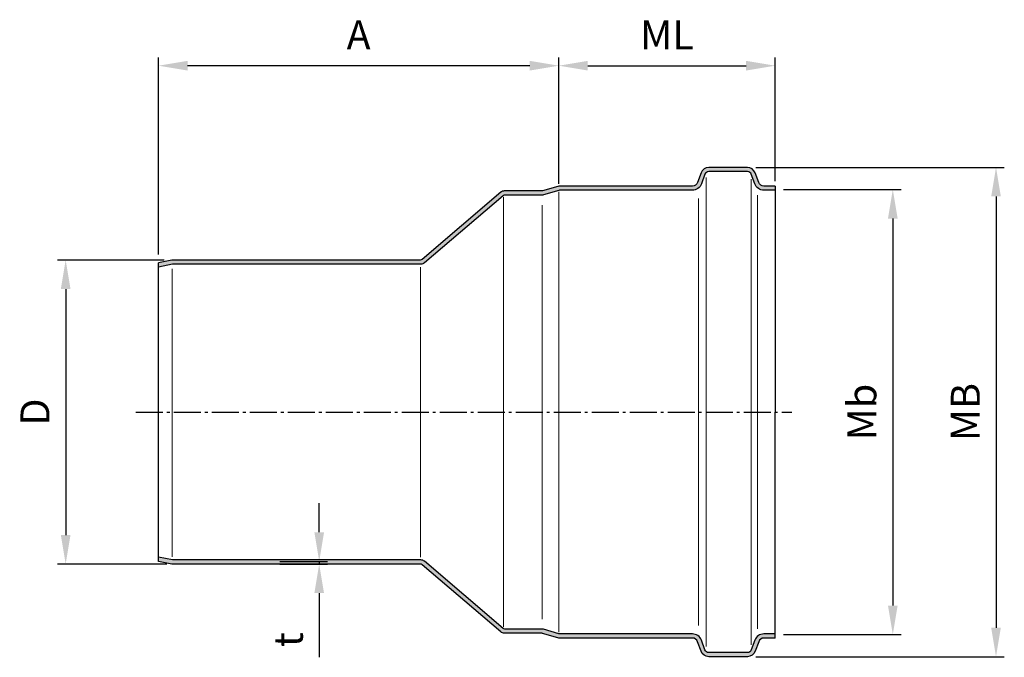
# Model space of a CAD drawing. Units: millimetres. Extents: x 349 to 2399, y -28 to 412.
# Drawn here: x 2043 to 2399, y 181 to 412 of the extents above; entities that cross this region are included whole.
import ezdxf

# ---------------------------------------------------------------- set-up
doc = ezdxf.new("R2010")
doc.units = ezdxf.units.MM
doc.linetypes.add('AM_DIN_G_W050', pattern=[13.75, 9.75, -1.5, 1, -1.5])
doc.layers.get('Defpoints').update_dxf_attribs({"color": 6})
doc.layers.add('AM_5', color=3, linetype='Continuous', lineweight=25)
doc.layers.add('AM_7', color=4, linetype='AM_DIN_G_W050', lineweight=25)
doc.layers.add('Bem', color=7, linetype='Continuous')
doc.styles.get("Standard").update_dxf_attribs({"font": 'arial.ttf'})
doc.dimstyles.new('AM_DIN$0', dxfattribs={"dimtxt": 3.5, "dimasz": 3.5, "dimexe": 1, "dimexo": 1, "dimgap": 1.5, "dimtad": 1, "dimdsep": 46, "dimtxsty": 'Standard', "dimcen": 0, "dimclrd": 256, "dimclre": 256, "dimclrt": 2, "dimadec": 0, "dimazin": 2, "dimtp": 0.1, "dimtm": 0.1, "dimtfac": 0.71, "dimtdec": 3, "dimtmove": 0, "dimatfit": 3, "dimfxl": 1, "dimlwd": -1, "dimlwe": -1, "dimarcsym": 0})

# ---------------------------------------------------------------- blocks, each defined once
blk = doc.blocks.new('*D35')
at = {"layer": 'AM_5', "color": 1, "linetype": 'ByBlock', "transparency": 16777216}
for p, q in [((2318.98, 350.23), (2361.57, 350.23)), ((2358.57, 339.73), (2358.57, 199.73)), ((2318.98, 189.23), (2361.57, 189.23))]:
    blk.add_line(p, q, dxfattribs=at)
at = {"layer": 'AM_5', "color": 1, "transparency": 16777216}
for points in [[(2356.82, 339.73), (2360.32, 339.73), (2358.57, 350.23)], [(2356.82, 199.73), (2360.32, 199.73), (2358.57, 189.23)]]:
    blk.add_solid(points, dxfattribs=at)
at = {"layer": 'Defpoints', "color": 0, "transparency": 16777216}
for p in [(2315.98, 350.23), (2315.98, 189.23), (2358.57, 189.23)]:
    blk.add_point(p, dxfattribs=at)
at = {"layer": 'AM_5', "color": 2, "transparency": 16777216, "insert": (2348.74, 269.73), "char_height": 10.5, "attachment_point": 5, "rotation": 90}
blk.add_mtext('Mb', dxfattribs=at)
blk = doc.blocks.new('*D36')
at = {"layer": 'AM_5', "color": 1, "linetype": 'ByBlock', "transparency": 16777216}
for p, q in [((2092.83, 326.73), (2092.83, 398.04)), ((2237.68, 352.35), (2237.68, 398.04)), ((2227.18, 395.04), (2103.33, 395.04))]:
    blk.add_line(p, q, dxfattribs=at)
at = {"layer": 'AM_5', "color": 1, "transparency": 16777216}
for points in [[(2103.33, 396.79), (2103.33, 393.29), (2092.83, 395.04)], [(2227.18, 396.79), (2227.18, 393.29), (2237.68, 395.04)]]:
    blk.add_solid(points, dxfattribs=at)
at = {"layer": 'Defpoints', "color": 0, "transparency": 16777216}
for p in [(2092.83, 395.04), (2237.68, 349.35), (2092.83, 323.73)]:
    blk.add_point(p, dxfattribs=at)
at = {"layer": 'AM_5', "color": 2, "transparency": 16777216, "insert": (2165.25, 404.79), "char_height": 10.5, "attachment_point": 5}
blk.add_mtext('A', dxfattribs=at)
blk = doc.blocks.new('*D37')
at = {"layer": 'AM_5', "color": 1, "linetype": 'ByBlock', "transparency": 16777216}
for p, q in [((2094.83, 324.73), (2056.24, 324.73)), ((2059.24, 314.23), (2059.24, 225.23)), ((2095.83, 214.73), (2056.24, 214.73))]:
    blk.add_line(p, q, dxfattribs=at)
at = {"layer": 'AM_5', "color": 1, "transparency": 16777216}
for points in [[(2057.49, 314.23), (2060.99, 314.23), (2059.24, 324.73)], [(2057.49, 225.23), (2060.99, 225.23), (2059.24, 214.73)]]:
    blk.add_solid(points, dxfattribs=at)
at = {"layer": 'Defpoints', "color": 0, "transparency": 16777216}
for p in [(2097.83, 324.73), (2059.24, 214.73), (2098.83, 214.73)]:
    blk.add_point(p, dxfattribs=at)
at = {"layer": 'AM_5', "color": 2, "transparency": 16777216, "insert": (2049.49, 269.73), "char_height": 10.5, "attachment_point": 5, "rotation": 90}
blk.add_mtext('D', dxfattribs=at)
blk = doc.blocks.new('*D38')
at = {"layer": 'AM_5', "color": 1, "linetype": 'ByBlock', "transparency": 16777216}
for p, q in [((2308.96, 358.23), (2398.92, 358.23)), ((2395.92, 347.73), (2395.92, 191.73)), ((2308.96, 181.23), (2398.92, 181.23))]:
    blk.add_line(p, q, dxfattribs=at)
at = {"layer": 'AM_5', "color": 1, "transparency": 16777216}
for points in [[(2394.17, 347.73), (2397.67, 347.73), (2395.92, 358.23)], [(2394.17, 191.73), (2397.67, 191.73), (2395.92, 181.23)]]:
    blk.add_solid(points, dxfattribs=at)
at = {"layer": 'Defpoints', "color": 0, "transparency": 16777216}
for p in [(2305.96, 358.23), (2305.96, 181.23), (2395.92, 181.23)]:
    blk.add_point(p, dxfattribs=at)
at = {"layer": 'AM_5', "color": 2, "transparency": 16777216, "insert": (2386.17, 269.73), "char_height": 10.5, "attachment_point": 5, "rotation": 90}
blk.add_mtext('MB', dxfattribs=at)
blk = doc.blocks.new('*D39')
at = {"layer": 'AM_5', "color": 1, "linetype": 'ByBlock', "transparency": 16777216}
for p, q in [((2237.68, 352.35), (2237.68, 398.04)), ((2315.98, 353.23), (2315.98, 398.04)), ((2248.18, 395.04), (2305.48, 395.04))]:
    blk.add_line(p, q, dxfattribs=at)
at = {"layer": 'AM_5', "color": 1, "transparency": 16777216}
for points in [[(2248.18, 396.79), (2248.18, 393.29), (2237.68, 395.04)], [(2305.48, 396.79), (2305.48, 393.29), (2315.98, 395.04)]]:
    blk.add_solid(points, dxfattribs=at)
at = {"layer": 'Defpoints', "color": 0, "transparency": 16777216}
for p in [(2315.98, 395.04), (2237.68, 349.35), (2315.98, 350.23)]:
    blk.add_point(p, dxfattribs=at)
at = {"layer": 'AM_5', "color": 2, "transparency": 16777216, "insert": (2276.83, 404.79), "char_height": 10.5, "attachment_point": 5}
blk.add_mtext('ML', dxfattribs=at)
blk = doc.blocks.new('*D40')
at = {"layer": 'AM_5', "color": 1, "linetype": 'ByBlock', "transparency": 16777216}
for p, q in [((2150.99, 226.23), (2150.99, 236.73)), ((2136.7, 215.73), (2153.99, 215.73)), ((2136.7, 214.73), (2153.99, 214.73)), ((2150.99, 215.73), (2150.99, 214.73)), ((2150.99, 204.23), (2150.99, 181.02))]:
    blk.add_line(p, q, dxfattribs=at)
at = {"layer": 'AM_5', "color": 1, "transparency": 16777216}
for points in [[(2149.24, 226.23), (2152.74, 226.23), (2150.99, 215.73)], [(2149.24, 204.23), (2152.74, 204.23), (2150.99, 214.73)]]:
    blk.add_solid(points, dxfattribs=at)
at = {"layer": 'Defpoints', "color": 0, "transparency": 16777216}
for p in [(2133.7, 215.73), (2133.7, 214.73), (2150.99, 215.73)]:
    blk.add_point(p, dxfattribs=at)
at = {"layer": 'AM_5', "color": 2, "transparency": 16777216, "insert": (2141.19, 187.37), "char_height": 10.5, "attachment_point": 5, "rotation": 90}
blk.add_mtext('t', dxfattribs=at)

msp = doc.modelspace()

# ---------------------------------------------------------------- hatches: boundary and pattern name
h = msp.add_hatch(color=256)
h.dxf.hatch_style = 1
h.paths.add_polyline_path([(2189.044, 323.704), (2217.517, 347.987, -0.1783874), (2218.166, 348.226), (2231.605, 348.226, 0.0710678), (2232.165, 348.306), (2237.754, 349.936, -0.0710678), (2238.034, 349.976), (2286.031, 349.976, 0.3152988), (2289.32, 352.279), (2290.579, 355.739, -0.3152988), (2291.989, 356.726), (2305.964, 356.726, -0.3152988), (2307.374, 355.739), (2308.633, 352.279, 0.3152988), (2311.922, 349.976), (2315.976, 349.976), (2315.976, 351.476), (2311.922, 351.476, -0.3152988), (2310.043, 352.792), (2308.783, 356.252, 0.3152988), (2305.964, 358.226), (2291.989, 358.226, 0.3152988), (2289.17, 356.252), (2287.91, 352.792, -0.3152988), (2286.031, 351.476), (2237.962, 351.476, 0.0710678), (2237.402, 351.396), (2231.814, 349.766, -0.0710678), (2231.534, 349.726), (2217.982, 349.726, 0.1783874), (2216.684, 349.248), (2188.21, 324.965, -0.1783874), (2187.562, 324.726), (2098.024, 324.726, 0.049389), (2097.631, 324.687), (2092.826, 323.726), (2092.826, 322.196), (2097.877, 323.207, -0.049389), (2098.073, 323.226), (2187.746, 323.226, 0.1783874)])
h = msp.add_hatch(color=256)
h.dxf.hatch_style = 1
h.paths.add_polyline_path([(2189.044, 215.748), (2217.517, 191.465, 0.1783874), (2218.166, 191.226), (2231.605, 191.226, -0.0710678), (2232.165, 191.146), (2237.754, 189.516, 0.0710678), (2238.034, 189.476), (2286.031, 189.476, -0.3152988), (2289.32, 187.173), (2290.579, 183.713, 0.3152988), (2291.989, 182.726), (2305.964, 182.726, 0.3152988), (2307.374, 183.713), (2308.633, 187.173, -0.3152988), (2311.922, 189.476), (2315.976, 189.476), (2315.976, 187.976), (2311.922, 187.976, 0.3152988), (2310.043, 186.66), (2308.783, 183.2, -0.3152988), (2305.964, 181.226), (2291.989, 181.226, -0.3152988), (2289.17, 183.2), (2287.91, 186.66, 0.3152988), (2286.031, 187.976), (2237.962, 187.976, -0.0710678), (2237.402, 188.056), (2231.814, 189.686, 0.0710678), (2231.534, 189.726), (2217.982, 189.726, -0.1783874), (2216.684, 190.204), (2188.21, 214.487, 0.1783874), (2187.562, 214.726), (2098.024, 214.726, -0.049389), (2097.631, 214.765), (2092.826, 215.726), (2092.826, 217.256), (2097.877, 216.246, 0.049389), (2098.073, 216.226), (2187.746, 216.226, -0.1783874)])

# ---------------------------------------------------------------- linework, layer by layer
at = {"color": 7, "linetype": 'Continuous', "lineweight": 25}
for p, q in [((2315.976, 351.476), (2315.976, 269.726)), ((2092.826, 215.726), (2092.826, 323.726)), ((2315.976, 187.976), (2315.976, 269.726))]:
    msp.add_line(p, q, dxfattribs=at)
for points in [[(2315.976, 351.476), (2311.922, 351.476, -0.3152988), (2310.043, 352.792), (2308.783, 356.252, 0.3152988), (2305.964, 358.226), (2291.989, 358.226, 0.3152988), (2289.17, 356.252), (2287.91, 352.792, -0.3152988), (2286.031, 351.476), (2237.962, 351.476, 0.0710678), (2237.402, 351.396), (2231.814, 349.766, -0.0710678), (2231.534, 349.726), (2217.982, 349.726, 0.1783874), (2216.684, 349.248), (2188.21, 324.965, -0.1783874), (2187.562, 324.726), (2098.024, 324.726, 0.049389), (2097.631, 324.687), (2092.826, 323.726)], [(2315.976, 349.976), (2311.922, 349.976, -0.3152988), (2308.633, 352.279), (2307.374, 355.739, 0.3152988), (2305.964, 356.726), (2291.989, 356.726, 0.3152988), (2290.579, 355.739), (2289.32, 352.279, -0.3152988), (2286.031, 349.976), (2238.034, 349.976, 0.0710678), (2237.754, 349.936), (2232.165, 348.306, -0.0710678), (2231.605, 348.226), (2218.166, 348.226, 0.1783874), (2217.517, 347.987), (2189.044, 323.704, -0.1783874), (2187.746, 323.226), (2098.073, 323.226, 0.049389), (2097.877, 323.207), (2092.826, 322.196)], [(2315.976, 189.476), (2311.922, 189.476, 0.3152988), (2308.633, 187.173), (2307.374, 183.713, -0.3152988), (2305.964, 182.726), (2291.989, 182.726, -0.3152988), (2290.579, 183.713), (2289.32, 187.173, 0.3152988), (2286.031, 189.476), (2238.034, 189.476, -0.0710678), (2237.754, 189.516), (2232.165, 191.146, 0.0710678), (2231.605, 191.226), (2218.166, 191.226, -0.1783874), (2217.517, 191.465), (2189.044, 215.748, 0.1783874), (2187.746, 216.226), (2098.073, 216.226, -0.049389), (2097.877, 216.246), (2092.826, 217.256)], [(2315.976, 187.976), (2311.922, 187.976, 0.3152988), (2310.043, 186.66), (2308.783, 183.2, -0.3152988), (2305.964, 181.226), (2291.989, 181.226, -0.3152988), (2289.17, 183.2), (2287.91, 186.66, 0.3152988), (2286.031, 187.976), (2237.962, 187.976, -0.0710678), (2237.402, 188.056), (2231.814, 189.686, 0.0710678), (2231.534, 189.726), (2217.982, 189.726, -0.1783874), (2216.684, 190.204), (2188.21, 214.487, 0.1783874), (2187.562, 214.726), (2098.024, 214.726, -0.049389), (2097.631, 214.765), (2092.826, 215.726)]]:
    msp.add_lwpolyline(points, format="xyb", dxfattribs=at)
at = {"layer": 'AM_7'}
msp.add_line((2084.634, 269.726), (2321.976, 269.726), dxfattribs=at)
at = {"layer": 'Bem', "color": 7, "lineweight": 9}
for p, q in [((2291.017, 354.576), (2291.017, 269.726)), ((2307.301, 353.931), (2307.301, 269.726)), ((2237.676, 349.351), (2237.676, 269.726)), ((2217.676, 347.51), (2217.676, 192.024)), ((2288.307, 346.961), (2288.307, 269.726)), ((2309.646, 348.168), (2309.646, 269.726)), ((2231.676, 344.604), (2231.676, 269.726)), ((2097.826, 217.345), (2097.826, 321.579)), ((2187.676, 322.156), (2187.676, 217.296)), ((2231.676, 194.848), (2231.676, 269.726)), ((2237.676, 190.101), (2237.676, 269.726)), ((2288.307, 192.491), (2288.307, 269.726)), ((2291.017, 184.877), (2291.017, 269.726)), ((2307.301, 185.522), (2307.301, 269.726)), ((2309.646, 191.285), (2309.646, 269.726))]:
    msp.add_line(p, q, dxfattribs=at)

# ---------------------------------------------------------------- dimensions: what is measured, and where the dimension line sits
at = {"layer": 'AM_5'}
for base, p2, text, picture, middle in [((2092.826, 395.041), (2092.826, 323.726), 'A', '*D36', (2165.251, 404.791)), ((2315.976, 395.041), (2315.976, 350.226), 'ML', '*D39', (2276.826, 404.791))]:
    dim = msp.add_linear_dim(base=base, p1=(2237.676, 349.351), p2=p2, text=text, dimstyle='AM_DIN$0', override={"dimscale": 3, "dimclrd": 1, "dimclre": 1}, dxfattribs=at)
    dim.commit()
    dim.dimension.update_dxf_attribs({"geometry": picture, "text_midpoint": middle})
for base, p1, p2, angle, text, picture, middle in [((2395.923, 181.226), (2305.964, 358.226), (2305.964, 181.226), 90, 'MB', '*D38', (2386.173, 269.726)), ((2358.572, 189.226), (2315.976, 350.226), (2315.976, 189.226), 270, 'Mb', '*D35', (2348.736, 269.726)), ((2059.24, 214.726), (2097.826, 324.726), (2098.826, 214.726), 270, 'D', '*D37', (2049.49, 269.726))]:
    dim = msp.add_linear_dim(base=base, p1=p1, p2=p2, angle=angle, text=text, dimstyle='AM_DIN$0', override={"dimscale": 3, "dimclrd": 1, "dimclre": 1}, dxfattribs=at)
    dim.commit()
    dim.dimension.update_dxf_attribs({"geometry": picture, "text_midpoint": middle})
dim = msp.add_linear_dim(base=(2150.991, 215.726), p1=(2133.702, 214.726), p2=(2133.702, 215.726), angle=90, text='t', dimstyle='AM_DIN$0', override={"dimscale": 3, "dimclrd": 1, "dimclre": 1}, dxfattribs=at)
dim.commit()
dim.dimension.update_dxf_attribs({"geometry": '*D40', "text_midpoint": (2150.991, 187.371), "dimtype": 160})

doc.saveas('drawing.dxf')
